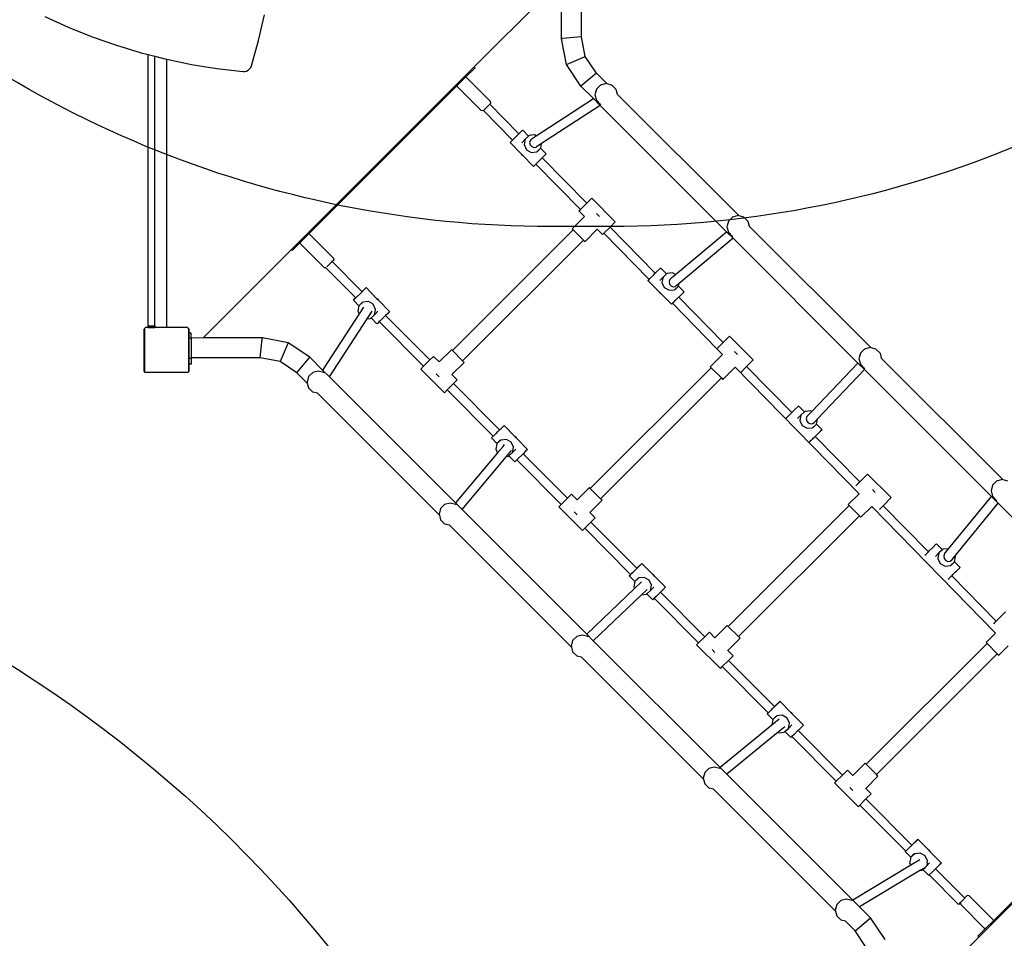
# Model space of a CAD drawing. Units: centimetres. Extents: x -1020 to 2140, y -4605 to -2375.
# Drawn here: x 153 to 330, y -3578 to -3413 of the extents above; entities that cross this region are included whole.
import ezdxf

# ---------------------------------------------------------------- set-up
doc = ezdxf.new("R2010")
doc.units = ezdxf.units.CM
doc.layers.add('VP-DIM', color=7, linetype='Continuous')
doc.layers.add('VP-HIC', color=6, linetype='Continuous')
doc.layers.add('VP-EQ', color=7, linetype='Continuous', true_color=0x8a3492)
doc.dimstyles.new('Strefa', dxfattribs={"dimtxt": 14, "dimasz": 20, "dimexe": 20, "dimexo": 50, "dimgap": 20, "dimtad": 0, "dimdec": 0, "dimzin": 0, "dimdsep": 46, "dimtxsty": 'Standard', "dimcen": 0.09, "dimadec": 0, "dimazin": 0, "dimtfac": 1, "dimtdec": 4, "dimtofl": 0, "dimtmove": 0, "dimatfit": 3, "dimfxl": 70, "dimfxlon": 1, "dimtolj": 1, "dimtzin": 0, "dimarcsym": 0})

# ---------------------------------------------------------------- blocks, each defined once
blk = doc.blocks.new('*D49')
at = {"layer": 'Defpoints', "color": 0}
for p in [(1548.88, -2425.02), (-284.74, -3759.7), (1548.88, -4098.34)]:
    blk.add_point(p, dxfattribs=at)
at = {"layer": 'VP-DIM', "color": 0, "lineweight": -2}
for p, q in [((-284.74, -2525.02), (-284.74, -2375.02)), ((1548.88, -2525.02), (1548.88, -2375.02)), ((-234.74, -2425.02), (567.44, -2425.02)), ((1498.88, -2425.02), (707.44, -2425.02))]:
    blk.add_line(p, q, dxfattribs=at)
at = {"layer": 'VP-DIM', "color": 0}
for points in [[(-234.74, -2416.69), (-234.74, -2433.35), (-284.74, -2425.02)], [(1498.88, -2433.35), (1498.88, -2416.69), (1548.88, -2425.02)]]:
    blk.add_solid(points, dxfattribs=at)
at = {"layer": 'VP-DIM', "color": 0, "insert": (637.44, -2425.02), "char_height": 30, "attachment_point": 5}
blk.add_mtext('\\A1;1834', dxfattribs=at)
blk = doc.blocks.new('*D50')
at = {"layer": 'Defpoints', "color": 0}
for p in [(1448.29, -2538.81), (-79.11, -3887.56), (1448.29, -4097.25)]:
    blk.add_point(p, dxfattribs=at)
at = {"layer": 'VP-DIM', "color": 0, "lineweight": -2}
for p, q in [((-79.11, -2638.81), (-79.11, -2488.81)), ((1448.29, -2638.81), (1448.29, -2488.81)), ((-29.11, -2538.81), (575.52, -2538.81)), ((1398.29, -2538.81), (710.52, -2538.81))]:
    blk.add_line(p, q, dxfattribs=at)
at = {"layer": 'VP-DIM', "color": 0}
for points in [[(-29.11, -2530.48), (-29.11, -2547.14), (-79.11, -2538.81)], [(1398.29, -2547.14), (1398.29, -2530.48), (1448.29, -2538.81)]]:
    blk.add_solid(points, dxfattribs=at)
at = {"layer": 'VP-DIM', "color": 0, "insert": (643.02, -2538.81), "char_height": 30, "attachment_point": 5}
blk.add_mtext('\\A1;1530', dxfattribs=at)
blk = doc.blocks.new('*D51')
at = {"layer": 'Defpoints', "color": 0}
for p in [(4.69, -2910.05), (673.71, -4425.4), (1892.59, -4425.4)]:
    blk.add_point(p, dxfattribs=at)
at = {"layer": 'VP-DIM', "color": 0, "lineweight": -2}
for p, q in [((1792.59, -2910.05), (1942.59, -2910.05)), ((1892.59, -2960.05), (1892.59, -3600.23)), ((1892.59, -4375.4), (1892.59, -3735.23)), ((1792.59, -4425.4), (1942.59, -4425.4))]:
    blk.add_line(p, q, dxfattribs=at)
at = {"layer": 'VP-DIM', "color": 0}
for points in [[(1900.92, -2960.05), (1884.25, -2960.05), (1892.59, -2910.05)], [(1884.25, -4375.4), (1900.92, -4375.4), (1892.59, -4425.4)]]:
    blk.add_solid(points, dxfattribs=at)
at = {"layer": 'VP-DIM', "color": 0, "insert": (1892.59, -3667.73), "char_height": 30, "attachment_point": 5, "rotation": 90}
blk.add_mtext('\\A1;1520', dxfattribs=at)
blk = doc.blocks.new('*D52')
at = {"layer": 'Defpoints', "color": 0}
for p in [(4.25, -2757.92), (746.88, -4595.68), (2089.56, -4595.68)]:
    blk.add_point(p, dxfattribs=at)
at = {"layer": 'VP-DIM', "color": 0, "lineweight": -2}
for p, q in [((1989.56, -2757.92), (2139.56, -2757.92)), ((2089.56, -2807.92), (2089.56, -3600.21)), ((2089.56, -4545.68), (2089.56, -3740.21)), ((1989.56, -4595.68), (2139.56, -4595.68))]:
    blk.add_line(p, q, dxfattribs=at)
at = {"layer": 'VP-DIM', "color": 0}
for points in [[(2097.9, -2807.92), (2081.23, -2807.92), (2089.56, -2757.92)], [(2081.23, -4545.68), (2097.9, -4545.68), (2089.56, -4595.68)]]:
    blk.add_solid(points, dxfattribs=at)
at = {"layer": 'VP-DIM', "color": 0, "insert": (2089.56, -3670.21), "char_height": 30, "attachment_point": 5, "rotation": 90}
blk.add_mtext('\\A1;1838', dxfattribs=at)
blk = doc.blocks.new('1745__')
at = {"layer": 'VP-EQ', "color": 7}
for p, q in [((-430.33, 250.5), (-430.28, 262.91)), ((-449.57, 245.09), (-433.87, 260.8)), ((-433.91, 250.12), (-433.87, 260.8)), ((-488.25, 249.84), (-487.19, 254.45)), ((-526.59, 254.14), (-522.39, 252.22)), ((-522.39, 252.22), (-518.11, 250.49)), ((-518.11, 250.49), (-513.75, 248.95)), ((-489.53, 245.27), (-488.25, 249.84)), ((-433.91, 250.12), (-433.85, 250.13)), ((-433.02, 245.53), (-433.91, 250.12)), ((-433.68, 250.15), (-433.85, 250.13)), ((-430.39, 250.49), (-433.68, 250.15)), ((-430.33, 250.5), (-430.39, 250.49)), ((-429.64, 246.94), (-430.33, 250.5)), ((-513.75, 248.95), (-509.32, 247.61)), ((-509.32, 247.61), (-508.04, 247.29)), ((-508.04, 247.29), (-506.84, 246.98)), ((-508.04, 198.62), (-508.04, 247.29)), ((-506.84, 246.98), (-504.83, 246.47)), ((-506.84, 198.62), (-506.84, 246.98)), ((-504.83, 246.47), (-504.74, 246.45)), ((-504.74, 198.46), (-504.74, 246.45)), ((-504.74, 246.45), (-500.29, 245.53)), ((-433.02, 245.53), (-429.64, 246.94)), ((-427.64, 243.93), (-429.64, 246.94)), ((-500.29, 245.53), (-495.72, 244.79)), ((-495.72, 244.79), (-491.09, 244.25)), ((-491.09, 244.25), (-490.76, 244.26)), ((-490.76, 244.26), (-490.43, 244.34)), ((-490.43, 244.34), (-490.12, 244.49)), ((-490.12, 244.49), (-489.86, 244.71)), ((-489.86, 244.71), (-489.66, 244.98)), ((-489.66, 244.98), (-489.53, 245.27)), ((-482.39, 212.26), (-449.57, 245.09)), ((-449.42, 244.94), (-451.15, 243.22)), ((-449.42, 244.94), (-449.57, 245.09)), ((-430.43, 241.64), (-433.02, 245.53)), ((-427.64, 243.93), (-430.43, 241.64)), ((-425.74, 242.04), (-427.64, 243.93)), ((-451.15, 243.22), (-452.64, 241.73)), ((-450.98, 243.19), (-451.15, 243.22)), ((-446.7, 238.91), (-450.98, 243.19)), ((-425.92, 242.09), (-426.92, 241.82)), ((-425.74, 242.04), (-425.92, 242.09)), ((-424.92, 241.82), (-425.74, 242.04)), ((-452.64, 241.73), (-479.29, 215.07)), ((-452.64, 241.73), (-452.61, 241.56)), ((-448.33, 237.28), (-452.61, 241.56)), ((-428.18, 239.38), (-430.43, 241.64)), ((-427.65, 241.09), (-427.92, 240.09)), ((-426.92, 241.82), (-427.65, 241.09)), ((-424.87, 241.79), (-424.92, 241.82)), ((-424.87, 241.79), (-424.13, 241.06)), ((-424.13, 241.06), (-423.91, 240.21)), ((-446.63, 238.54), (-447.96, 237.21)), ((-446.7, 238.91), (-446.63, 238.54)), ((-438.45, 232.69), (-428.18, 239.38)), ((-426.96, 238.17), (-428.18, 239.38)), ((-427.92, 240.09), (-427.65, 239.09)), ((-427.65, 239.09), (-426.92, 238.35)), ((-423.9, 240.2), (-423.91, 240.21)), ((-402.05, 218.35), (-423.9, 240.2)), ((-447.96, 237.21), (-448.33, 237.28)), ((-447.88, 237.24), (-446.76, 238.37)), ((-447.88, 237.24), (-442.7, 231.95)), ((-446.76, 238.37), (-441.57, 233.06)), ((-426.96, 238.17), (-437.48, 231.31)), ((-404.29, 215.49), (-426.96, 238.17)), ((-426.88, 238.33), (-426.92, 238.35)), ((-441.47, 233.16), (-440.97, 233.64)), ((-440.97, 233.64), (-440.87, 233.74)), ((-439.82, 232.67), (-440.87, 233.74)), ((-443.14, 231.51), (-442.81, 231.84)), ((-441.15, 229.48), (-443.14, 231.51)), ((-442.81, 231.84), (-442.7, 231.95)), ((-442.7, 231.95), (-442.17, 232.47)), ((-442.17, 232.47), (-441.57, 233.06)), ((-441.57, 233.06), (-441.47, 233.16)), ((-441.04, 231.48), (-440.44, 232.09)), ((-440.44, 232.09), (-440.63, 231.13)), ((-439.82, 232.67), (-440.44, 232.09)), ((-439.72, 232.75), (-439.82, 232.67)), ((-438.74, 232.86), (-439.72, 232.75)), ((-439.49, 231.95), (-439.62, 231.54)), ((-439.62, 231.54), (-439.54, 231.12)), ((-439.17, 232.22), (-439.49, 231.95)), ((-439.17, 232.22), (-438.45, 232.69)), ((-438.45, 232.69), (-438.74, 232.86)), ((-440.63, 231.13), (-440.21, 230.22)), ((-440.21, 230.22), (-439.34, 229.73)), ((-439.54, 231.12), (-439.25, 230.78)), ((-439.34, 229.73), (-438.36, 229.83)), ((-439.25, 230.78), (-438.85, 230.62)), ((-438.85, 230.62), (-438.43, 230.69)), ((-437.48, 231.31), (-438.43, 230.69)), ((-438.36, 229.83), (-437.66, 230.47)), ((-438.23, 229.87), (-437.66, 230.47)), ((-437.66, 230.47), (-437.64, 230.49)), ((-436.66, 229.46), (-437.66, 230.47)), ((-437.64, 230.49), (-437.48, 231.31)), ((-441.15, 229.48), (-441.08, 229.33)), ((-441.04, 229.37), (-441.15, 229.48)), ((-441.08, 229.33), (-440.89, 229.22)), ((-440.89, 229.22), (-441.04, 229.37)), ((-438.93, 227.23), (-440.89, 229.22)), ((-438.6, 227.56), (-437.96, 228.19)), ((-437.96, 228.19), (-437.26, 228.88)), ((-436.99, 229.13), (-437.36, 228.76)), ((-437.36, 228.77), (-437.36, 228.76)), ((-437.36, 228.76), (-429.38, 220.62)), ((-437.26, 228.88), (-436.76, 229.37)), ((-436.66, 229.46), (-436.99, 229.13)), ((-436.76, 229.37), (-436.66, 229.46)), ((-438.93, 227.23), (-438.6, 227.56)), ((-438.83, 227.32), (-438.93, 227.23)), ((-438.49, 227.65), (-438.83, 227.32)), ((-438.49, 227.66), (-438.49, 227.65)), ((-438.49, 227.65), (-430.5, 219.5)), ((-429.38, 220.62), (-428.49, 221.51)), ((-424.25, 217.27), (-428.49, 221.51)), ((-430.78, 219.22), (-430.5, 219.5)), ((-429.78, 218.22), (-430.78, 219.22)), ((-430.5, 219.5), (-429.38, 220.62)), ((-431.98, 216.02), (-429.78, 218.22)), ((-427.64, 218.76), (-427.1, 218.22)), ((-403.96, 217.4), (-404.23, 216.4)), ((-403.23, 218.13), (-403.96, 217.4)), ((-402.23, 218.4), (-403.23, 218.13)), ((-402.05, 218.35), (-402.23, 218.4)), ((-401.23, 218.13), (-402.05, 218.35)), ((-401.18, 218.1), (-401.23, 218.13)), ((-401.18, 218.1), (-400.45, 217.37)), ((-400.45, 217.37), (-400.22, 216.52)), ((-453.49, 194.16), (-431.81, 215.85)), ((-431.98, 216.02), (-431.81, 215.85)), ((-429.97, 214.01), (-431.81, 215.85)), ((-429.69, 213.73), (-427.49, 215.94)), ((-427.49, 215.94), (-427.51, 215.96)), ((-426.53, 214.98), (-427.49, 215.94)), ((-426.3, 215.21), (-425.18, 216.33)), ((-425.18, 216.33), (-424.25, 217.27)), ((-425.18, 216.33), (-417.08, 208.06)), ((-404.23, 216.4), (-403.96, 215.4)), ((-400.22, 216.51), (-400.22, 216.52)), ((-378.37, 194.66), (-400.22, 216.51)), ((-479.29, 215.07), (-480.81, 213.56)), ((-479.12, 215.05), (-479.29, 215.07)), ((-474.84, 210.76), (-479.12, 215.05)), ((-451.65, 192.32), (-429.97, 214.01)), ((-429.97, 214.01), (-429.69, 213.73)), ((-426.3, 215.21), (-426.53, 214.98)), ((-426.3, 215.21), (-418.2, 206.95)), ((-413.46, 207.8), (-404.29, 215.49)), ((-403.12, 214.33), (-412.8, 206.21)), ((-403.12, 214.33), (-404.29, 215.49)), ((-403.96, 215.4), (-403.23, 214.67)), ((-403.19, 214.65), (-403.23, 214.67)), ((-380.73, 191.93), (-403.12, 214.33)), ((-498.21, 196.43), (-482.39, 212.26)), ((-482.25, 212.12), (-482.39, 212.26)), ((-480.81, 213.56), (-482.25, 212.12)), ((-480.78, 213.39), (-480.81, 213.56)), ((-476.5, 209.1), (-480.78, 213.39)), ((-474.78, 210.4), (-475.05, 210.13)), ((-474.84, 210.76), (-474.78, 210.4)), ((-476.5, 209.1), (-476.22, 209.06)), ((-476.22, 209.06), (-470.83, 203.63)), ((-476.22, 209.06), (-476.21, 209.06)), ((-475.05, 210.13), (-475.99, 209.18)), ((-475.05, 210.13), (-469.7, 204.75)), ((-416.72, 208.41), (-416.22, 208.9)), ((-416.22, 208.9), (-416.12, 208.99)), ((-415.07, 207.92), (-416.12, 208.99)), ((-418.39, 206.76), (-418.2, 206.95)), ((-416.4, 204.74), (-418.39, 206.76)), ((-418.2, 206.95), (-418.06, 207.09)), ((-418.06, 207.09), (-417.42, 207.72)), ((-417.42, 207.72), (-417.08, 208.06)), ((-417.08, 208.06), (-416.72, 208.41)), ((-416.29, 206.73), (-415.69, 207.35)), ((-415.69, 207.35), (-415.88, 206.38)), ((-415.07, 207.92), (-415.69, 207.35)), ((-414.97, 208.01), (-415.07, 207.92)), ((-413.99, 208.11), (-414.97, 208.01)), ((-414.48, 206.94), (-414.62, 206.54)), ((-414.16, 207.21), (-414.48, 206.94)), ((-414.16, 207.21), (-413.46, 207.8)), ((-414.16, 207.21), (-414.16, 207.21)), ((-413.46, 207.8), (-413.99, 208.11)), ((-469.3, 205.13), (-469.93, 204.5)), ((-469.56, 204.89), (-469.07, 205.37)), ((-468.96, 205.46), (-469.3, 205.13)), ((-469.07, 205.37), (-468.96, 205.46)), ((-468.96, 205.46), (-467.01, 203.47)), ((-415.88, 206.38), (-415.46, 205.48)), ((-415.46, 205.48), (-414.59, 204.98)), ((-414.62, 206.54), (-414.53, 206.11)), ((-414.59, 204.98), (-413.61, 205.08)), ((-414.53, 206.11), (-414.25, 205.78)), ((-414.25, 205.78), (-413.85, 205.62)), ((-413.85, 205.62), (-413.43, 205.69)), ((-413.61, 205.08), (-412.91, 205.72)), ((-413.49, 205.13), (-412.91, 205.72)), ((-412.8, 206.21), (-413.43, 205.69)), ((-412.91, 205.72), (-412.89, 205.74)), ((-411.91, 204.71), (-412.91, 205.72)), ((-412.89, 205.74), (-412.8, 206.21)), ((-471.24, 203.23), (-470.91, 203.57)), ((-471.13, 203.33), (-471.24, 203.23)), ((-471.24, 203.23), (-470.24, 202.22)), ((-470.64, 203.81), (-471.13, 203.33)), ((-470.91, 203.57), (-470.83, 203.63)), ((-470.83, 203.63), (-470.83, 203.63)), ((-469.93, 204.5), (-470.64, 203.81)), ((-469.7, 204.75), (-469.56, 204.89)), ((-469.7, 204.75), (-469.7, 204.74)), ((-466.82, 203.37), (-467.01, 203.47)), ((-467.01, 203.47), (-466.86, 203.32)), ((-466.86, 203.32), (-466.75, 203.21)), ((-466.75, 203.21), (-466.82, 203.37)), ((-466.75, 203.21), (-464.76, 201.19)), ((-416.4, 204.74), (-416.33, 204.58)), ((-416.29, 204.62), (-416.4, 204.74)), ((-416.33, 204.58), (-416.14, 204.47)), ((-416.14, 204.47), (-416.29, 204.62)), ((-414.18, 202.48), (-416.14, 204.47)), ((-413.52, 203.14), (-413.37, 203.29)), ((-413.37, 203.29), (-413.21, 203.44)), ((-413.21, 203.44), (-412.51, 204.13)), ((-412.24, 204.38), (-412.87, 203.76)), ((-412.87, 203.77), (-412.87, 203.76)), ((-412.87, 203.76), (-404.89, 195.62)), ((-412.51, 204.13), (-412.01, 204.62)), ((-411.91, 204.71), (-412.24, 204.38)), ((-412.01, 204.62), (-411.91, 204.71)), ((-470.26, 202.2), (-470.44, 201.24)), ((-470.24, 202.22), (-470.26, 202.2)), ((-469.53, 202.86), (-470.24, 202.22)), ((-469.66, 202.82), (-470.24, 202.22)), ((-469.41, 201.98), (-470.21, 200.74)), ((-468.55, 202.96), (-469.53, 202.86)), ((-467.69, 202.47), (-468.55, 202.96)), ((-467.27, 201.56), (-467.69, 202.47)), ((-467.45, 200.6), (-467.27, 201.56)), ((-414.18, 202.48), (-414, 202.66)), ((-414.08, 202.57), (-414.18, 202.48)), ((-414, 202.65), (-414.08, 202.57)), ((-414, 202.66), (-413.97, 202.69)), ((-414, 202.66), (-414, 202.65)), ((-414, 202.65), (-406.01, 194.49)), ((-413.97, 202.69), (-413.89, 202.77)), ((-413.89, 202.77), (-413.85, 202.81)), ((-413.85, 202.81), (-413.79, 202.87)), ((-413.79, 202.87), (-413.66, 203)), ((-413.66, 203), (-413.52, 203.14)), ((-470.21, 200.74), (-476.77, 190.67)), ((-475.56, 189.46), (-468.77, 199.88)), ((-470.44, 201.24), (-470.21, 200.74)), ((-468.77, 199.88), (-467.89, 201.23)), ((-468.77, 199.88), (-468.17, 199.94)), ((-468.17, 199.94), (-468.08, 200.02)), ((-468.08, 200.02), (-467.45, 200.6)), ((-468.08, 200.02), (-467.03, 198.95)), ((-466.85, 201.22), (-467.45, 200.6)), ((-465.73, 200.22), (-466.43, 199.53)), ((-465.46, 200.48), (-465.73, 200.22)), ((-465.09, 200.85), (-465.46, 200.48)), ((-465.46, 200.48), (-457.52, 192.48)), ((-464.76, 201.19), (-465.09, 200.85)), ((-508.79, 198), (-508.75, 198.05)), ((-508.79, 190.47), (-508.79, 198)), ((-508.75, 198.13), (-508.54, 198.29)), ((-508.75, 198.13), (-508.75, 198.05)), ((-508.75, 198.05), (-508.75, 190.42)), ((-504.65, 198.29), (-508.54, 198.29)), ((-508.04, 198.62), (-506.84, 198.62)), ((-508.04, 198.3), (-508.04, 198.62)), ((-508.04, 198.3), (-506.84, 198.3)), ((-506.84, 198.62), (-506.84, 198.3)), ((-504.74, 198.4), (-504.74, 198.46)), ((-504.72, 198.36), (-504.74, 198.4)), ((-504.68, 198.31), (-504.72, 198.36)), ((-504.65, 198.29), (-504.68, 198.31)), ((-501, 198.29), (-504.65, 198.29)), ((-501, 198.29), (-500.81, 198.14)), ((-500.75, 198.06), (-500.81, 198.14)), ((-500.81, 198.08), (-500.81, 198.14)), ((-500.81, 198.14), (-500.81, 198.14)), ((-500.81, 198.08), (-500.79, 198.05)), ((-500.81, 198.08), (-500.81, 190.39)), ((-500.79, 198.05), (-500.79, 196.42)), ((-500.71, 197.96), (-500.75, 198.06)), ((-500.69, 197.86), (-500.71, 197.96)), ((-500.69, 197.27), (-500.69, 197.86)), ((-466.93, 199.05), (-467.03, 198.95)), ((-466.6, 199.37), (-466.93, 199.05)), ((-466.43, 199.53), (-466.6, 199.37)), ((-466.6, 199.37), (-458.64, 191.36)), ((-500.75, 196.42), (-500.79, 196.42)), ((-500.79, 196.42), (-500.79, 192.83)), ((-500.69, 197.27), (-500.75, 197.27)), ((-500.75, 197.27), (-500.75, 196.42)), ((-500.75, 196.42), (-500.75, 196.32)), ((-500.35, 196.32), (-500.75, 196.32)), ((-500.75, 196.32), (-500.75, 192.83)), ((-500.35, 197.27), (-500.69, 197.27)), ((-500.35, 196.42), (-500.35, 197.27)), ((-498.21, 196.43), (-500.35, 196.42)), ((-500.35, 196.32), (-500.35, 196.42)), ((-500.35, 196.32), (-500.35, 192.84)), ((-498.27, 196.37), (-498.21, 196.43)), ((-487.57, 196.46), (-498.21, 196.43)), ((-487.94, 192.95), (-487.59, 196.23)), ((-487.59, 196.23), (-487.58, 196.41)), ((-487.57, 196.46), (-487.58, 196.41)), ((-482.97, 195.57), (-487.57, 196.46)), ((-404.89, 195.62), (-403.74, 196.76)), ((-399.5, 192.52), (-403.74, 196.76)), ((-482.97, 195.57), (-484.39, 192.19)), ((-479.08, 192.98), (-482.97, 195.57)), ((-453.66, 194.33), (-455.87, 192.13)), ((-453.49, 194.16), (-453.66, 194.33)), ((-406.01, 194.49), (-406.03, 194.47)), ((-405.03, 193.47), (-406.03, 194.47)), ((-406.01, 194.49), (-404.89, 195.62)), ((-379.54, 194.44), (-380.27, 193.71)), ((-378.54, 194.71), (-379.54, 194.44)), ((-378.37, 194.66), (-378.54, 194.71)), ((-377.54, 194.44), (-378.37, 194.66)), ((-377.49, 194.41), (-377.54, 194.44)), ((-377.49, 194.41), (-376.76, 193.68)), ((-500.75, 192.83), (-500.79, 192.83)), ((-500.79, 192.83), (-500.79, 190.42)), ((-500.75, 192.76), (-500.75, 192.83)), ((-500.35, 192.76), (-500.75, 192.76)), ((-500.75, 191.74), (-500.75, 192.76)), ((-487.94, 192.88), (-500.35, 192.84)), ((-500.35, 192.84), (-500.35, 192.76)), ((-500.35, 192.76), (-500.35, 191.74)), ((-487.94, 192.88), (-487.94, 192.95)), ((-484.39, 192.19), (-487.94, 192.88)), ((-481.38, 190.19), (-479.08, 192.98)), ((-476.77, 190.67), (-479.08, 192.98)), ((-456.87, 193.13), (-457.52, 192.48)), ((-455.87, 192.13), (-456.87, 193.13)), ((-451.65, 192.32), (-453.49, 194.16)), ((-407.23, 191.27), (-405.03, 193.47)), ((-402.89, 194.01), (-402.36, 193.47)), ((-380.27, 193.71), (-380.54, 192.71)), ((-380.54, 192.71), (-380.27, 191.71)), ((-376.76, 193.68), (-376.53, 192.83)), ((-376.53, 192.83), (-376.53, 192.83)), ((-354.68, 170.97), (-376.53, 192.83)), ((-500.35, 191.74), (-500.75, 191.74)), ((-481.38, 190.19), (-484.39, 192.19)), ((-458.64, 191.36), (-459.15, 190.85)), ((-454.91, 186.6), (-459.15, 190.85)), ((-457.52, 192.48), (-458.64, 191.36)), ((-451.38, 192.05), (-453.58, 189.85)), ((-451.38, 192.05), (-451.65, 192.32)), ((-428.74, 169.41), (-407.06, 191.1)), ((-407.23, 191.27), (-407.06, 191.1)), ((-405.22, 189.26), (-407.06, 191.1)), ((-404.94, 188.98), (-402.75, 191.17)), ((-402.77, 191.19), (-402.75, 191.17)), ((-402.75, 191.17), (-380.52, 168.48)), ((-401.7, 190.32), (-400.69, 191.33)), ((-400.69, 191.33), (-399.5, 192.52)), ((-400.69, 191.33), (-392.58, 183.06)), ((-389.01, 183.23), (-380.73, 191.93)), ((-379.54, 190.75), (-380.73, 191.93)), ((-380.27, 191.71), (-379.54, 190.98)), ((-379.5, 190.96), (-379.54, 190.98)), ((-508.75, 190.42), (-508.79, 190.47)), ((-508.75, 190.42), (-508.75, 190.41)), ((-508.74, 190.4), (-508.75, 190.41)), ((-508.63, 190.25), (-508.74, 190.4)), ((-508.58, 190.29), (-508.74, 190.4)), ((-500.91, 190.25), (-508.63, 190.25)), ((-508.58, 190.29), (-500.96, 190.29)), ((-500.81, 190.39), (-500.96, 190.29)), ((-500.81, 190.39), (-500.91, 190.25)), ((-500.79, 190.42), (-500.81, 190.39)), ((-479.51, 188.32), (-481.38, 190.19)), ((-479.29, 189.49), (-479.55, 188.49)), ((-478.55, 190.22), (-479.29, 189.49)), ((-477.55, 190.49), (-478.55, 190.22)), ((-476.56, 190.22), (-477.55, 190.49)), ((-475.56, 189.46), (-476.77, 190.67)), ((-476.52, 190.2), (-476.56, 190.22)), ((-452.92, 166.82), (-475.56, 189.46)), ((-456.4, 189.99), (-455.87, 189.46)), ((-453.58, 189.85), (-453.6, 189.87)), ((-452.63, 188.89), (-453.58, 189.85)), ((-426.9, 167.58), (-405.22, 189.26)), ((-405.22, 189.26), (-404.94, 188.98)), ((-387.97, 181.9), (-379.54, 190.75)), ((-356.77, 167.98), (-379.54, 190.75)), ((-479.55, 188.49), (-479.51, 188.32)), ((-479.51, 188.32), (-479.29, 187.49)), ((-479.29, 187.49), (-478.56, 186.76)), ((-454.41, 187.1), (-453.29, 188.23)), ((-452.63, 188.89), (-453.29, 188.23)), ((-453.29, 188.23), (-445.04, 179.92)), ((-478.51, 186.73), (-478.56, 186.76)), ((-477.71, 186.51), (-478.51, 186.73)), ((-477.71, 186.51), (-477.7, 186.51)), ((-455.82, 164.63), (-477.7, 186.51)), ((-454.91, 186.6), (-454.41, 187.1)), ((-454.41, 187.1), (-446.17, 178.81)), ((-391.97, 183.66), (-391.47, 184.15)), ((-391.47, 184.15), (-391.37, 184.24)), ((-390.32, 183.17), (-391.37, 184.24)), ((-393.59, 182.06), (-393.31, 182.34)), ((-393.31, 182.34), (-392.67, 182.97)), ((-392.67, 182.97), (-392.58, 183.06)), ((-392.58, 183.06), (-391.97, 183.66)), ((-391.54, 181.98), (-390.95, 182.6)), ((-390.95, 182.6), (-391.13, 181.63)), ((-390.32, 183.17), (-390.95, 182.6)), ((-390.22, 183.26), (-390.32, 183.17)), ((-389.24, 183.36), (-390.22, 183.26)), ((-389.87, 182.33), (-390.01, 181.93)), ((-389.87, 182.33), (-389.01, 183.23)), ((-389.01, 183.23), (-389.24, 183.36)), ((-444.55, 180.38), (-445.19, 179.75)), ((-444.82, 180.14), (-444.32, 180.62)), ((-444.21, 180.71), (-444.55, 180.38)), ((-444.32, 180.62), (-444.21, 180.71)), ((-444.21, 180.71), (-442.26, 178.72)), ((-391.13, 181.63), (-390.71, 180.73)), ((-390.71, 180.73), (-389.85, 180.23)), ((-390.01, 181.93), (-389.92, 181.5)), ((-389.92, 181.5), (-389.64, 181.17)), ((-389.85, 180.23), (-388.86, 180.33)), ((-389.64, 181.17), (-389.24, 181.01)), ((-389.24, 181.01), (-388.82, 181.07)), ((-388.86, 180.33), (-388.16, 180.98)), ((-388.82, 181.07), (-388.5, 181.34)), ((-388.74, 180.38), (-388.16, 180.98)), ((-388.5, 181.34), (-387.97, 181.9)), ((-388.16, 180.98), (-388.14, 180.99)), ((-387.16, 179.96), (-388.16, 180.98)), ((-388.14, 180.99), (-387.97, 181.9)), ((-446.49, 178.48), (-446.17, 178.81)), ((-446.39, 178.58), (-446.49, 178.48)), ((-446.49, 178.48), (-445.49, 177.47)), ((-445.89, 179.06), (-446.39, 178.58)), ((-446.17, 178.81), (-446.16, 178.8)), ((-445.81, 179.14), (-445.89, 179.06)), ((-445.81, 179.14), (-445.67, 179.28)), ((-445.67, 179.28), (-445.52, 179.43)), ((-445.52, 179.43), (-445.38, 179.57)), ((-445.38, 179.57), (-445.25, 179.7)), ((-445.19, 179.75), (-445.25, 179.7)), ((-445.04, 179.92), (-444.82, 180.14)), ((-445.04, 179.92), (-445.03, 179.91)), ((-442.07, 178.62), (-442.26, 178.72)), ((-442.26, 178.72), (-442.11, 178.58)), ((-442.11, 178.58), (-442, 178.46)), ((-442, 178.46), (-442.07, 178.62)), ((-442, 178.46), (-440.01, 176.44)), ((-388.88, 178.29), (-388.73, 178.43)), ((-388.73, 178.43), (-388.6, 178.55)), ((-388.6, 178.55), (-388.46, 178.7)), ((-388.46, 178.7), (-387.76, 179.39)), ((-388.38, 178.77), (-388.37, 178.76)), ((-388.13, 179), (-388.37, 178.76)), ((-388.37, 178.76), (-380.39, 170.61)), ((-387.49, 179.63), (-388.13, 179)), ((-387.76, 179.39), (-387.26, 179.87)), ((-387.16, 179.96), (-387.49, 179.63)), ((-387.26, 179.87), (-387.16, 179.96)), ((-445.51, 177.45), (-445.69, 176.49)), ((-445.49, 177.47), (-445.51, 177.45)), ((-444.79, 178.11), (-445.49, 177.47)), ((-444.91, 178.07), (-445.49, 177.47)), ((-444.4, 176.97), (-445.38, 175.81)), ((-443.8, 178.22), (-444.79, 178.11)), ((-444.4, 176.97), (-444.13, 177.29)), ((-442.94, 177.72), (-443.8, 178.22)), ((-442.52, 176.82), (-442.94, 177.72)), ((-442.7, 175.85), (-442.52, 176.82)), ((-389.4, 177.77), (-389.43, 177.73)), ((-389.4, 177.77), (-389.3, 177.87)), ((-389.3, 177.87), (-389.17, 178)), ((-389.17, 178), (-389.1, 178.06)), ((-389.1, 178.06), (-389.02, 178.14)), ((-389.02, 178.14), (-388.88, 178.29)), ((-445.38, 175.81), (-452.92, 166.82)), ((-451.75, 165.65), (-443.79, 175.15)), ((-445.69, 176.49), (-445.38, 175.81)), ((-443.79, 175.15), (-442.88, 176.23)), ((-443.79, 175.15), (-443.43, 175.19)), ((-443.43, 175.19), (-443.33, 175.27)), ((-443.33, 175.27), (-442.7, 175.85)), ((-443.33, 175.27), (-442.28, 174.21)), ((-442.11, 176.47), (-442.7, 175.85)), ((-440.98, 175.47), (-441.68, 174.78)), ((-440.8, 175.65), (-440.98, 175.47)), ((-440.34, 176.1), (-440.8, 175.65)), ((-440.8, 175.65), (-432.85, 167.65)), ((-440.01, 176.44), (-440.34, 176.1)), ((-442.18, 174.3), (-442.28, 174.21)), ((-441.93, 174.54), (-442.18, 174.3)), ((-441.68, 174.78), (-441.93, 174.54)), ((-441.93, 174.54), (-433.97, 166.53)), ((-380.39, 170.61), (-378.99, 172.01)), ((-374.75, 167.77), (-378.99, 172.01)), ((-428.91, 169.59), (-431.12, 167.38)), ((-428.74, 169.41), (-428.91, 169.59)), ((-381.12, 169.89), (-380.39, 170.61)), ((-356.58, 170.02), (-356.85, 169.02)), ((-355.85, 170.75), (-356.58, 170.02)), ((-354.85, 171.02), (-355.85, 170.75)), ((-354.68, 170.97), (-354.85, 171.02)), ((-353.85, 170.75), (-354.68, 170.97)), ((-432.12, 168.38), (-432.85, 167.65)), ((-431.12, 167.38), (-432.12, 168.38)), ((-426.9, 167.58), (-428.74, 169.41)), ((-382.48, 166.52), (-380.52, 168.48)), ((-380.52, 168.48), (-380.52, 168.49)), ((-378.14, 169.26), (-377.61, 168.72)), ((-364.45, 158.58), (-356.77, 167.98)), ((-356.85, 169.02), (-356.58, 168.02)), ((-355.57, 166.78), (-356.77, 167.98)), ((-356.58, 168.02), (-355.85, 167.29)), ((-454.87, 166.53), (-455.6, 165.8)), ((-453.87, 166.8), (-454.87, 166.53)), ((-452.87, 166.53), (-453.87, 166.8)), ((-451.75, 165.65), (-452.92, 166.82)), ((-452.83, 166.51), (-452.87, 166.53)), ((-433.97, 166.53), (-434.41, 166.1)), ((-430.16, 161.86), (-434.41, 166.1)), ((-432.85, 167.65), (-433.97, 166.53)), ((-426.63, 167.3), (-428.83, 165.1)), ((-426.63, 167.3), (-426.9, 167.58)), ((-403.99, 144.66), (-382.31, 166.35)), ((-382.48, 166.52), (-382.31, 166.35)), ((-380.47, 164.51), (-382.31, 166.35)), ((-380.2, 164.24), (-378.26, 166.17)), ((-378.28, 166.19), (-378.26, 166.17)), ((-378.26, 166.17), (-356.03, 143.48)), ((-376.87, 165.65), (-376.19, 166.33)), ((-376.19, 166.33), (-374.75, 167.77)), ((-376.19, 166.33), (-368.09, 158.06)), ((-363.27, 157.35), (-355.57, 166.78)), ((-355.82, 167.27), (-355.85, 167.29)), ((-332.94, 144.15), (-355.57, 166.78)), ((-455.6, 165.8), (-455.87, 164.8)), ((-455.87, 164.8), (-455.82, 164.63)), ((-455.82, 164.63), (-455.6, 163.8)), ((-429.39, 143.29), (-451.75, 165.65)), ((-431.65, 165.25), (-431.12, 164.71)), ((-428.83, 165.1), (-428.85, 165.12)), ((-427.88, 164.14), (-428.83, 165.1)), ((-402.16, 142.83), (-380.47, 164.51)), ((-380.47, 164.51), (-380.2, 164.24)), ((-455.6, 163.8), (-454.87, 163.07)), ((-454.82, 163.04), (-454.87, 163.07)), ((-454.02, 162.83), (-454.82, 163.04)), ((-454.02, 162.83), (-454.02, 162.82)), ((-432.13, 140.94), (-454.02, 162.82)), ((-429.74, 162.27), (-428.62, 163.4)), ((-427.88, 164.14), (-428.62, 163.4)), ((-428.62, 163.4), (-420.37, 155.09)), ((-430.16, 161.86), (-429.74, 162.27)), ((-429.74, 162.27), (-421.5, 153.98)), ((-367.22, 158.91), (-366.72, 159.4)), ((-366.72, 159.4), (-366.62, 159.49)), ((-365.57, 158.42), (-366.62, 159.49)), ((-368.73, 157.42), (-368.56, 157.59)), ((-368.56, 157.59), (-368.09, 158.06)), ((-368.09, 158.06), (-367.92, 158.23)), ((-367.92, 158.23), (-367.22, 158.91)), ((-366.8, 157.23), (-366.2, 157.85)), ((-366.2, 157.85), (-366.38, 156.88)), ((-365.57, 158.42), (-366.2, 157.85)), ((-365.48, 158.51), (-365.57, 158.42)), ((-364.49, 158.61), (-365.48, 158.51)), ((-365.2, 157.66), (-365.34, 157.26)), ((-365.34, 157.26), (-365.25, 156.83)), ((-365.2, 157.66), (-364.45, 158.58)), ((-364.45, 158.58), (-364.49, 158.61)), ((-363.83, 156.67), (-363.27, 157.35)), ((-363.21, 157.21), (-363.27, 157.35)), ((-419.8, 155.63), (-420.44, 155)), ((-420.07, 155.39), (-419.57, 155.87)), ((-419.47, 155.97), (-419.8, 155.63)), ((-419.57, 155.87), (-419.47, 155.97)), ((-419.47, 155.97), (-417.51, 153.98)), ((-366.38, 156.88), (-365.96, 155.98)), ((-365.96, 155.98), (-365.1, 155.48)), ((-365.25, 156.83), (-364.97, 156.5)), ((-365.1, 155.48), (-364.12, 155.58)), ((-364.97, 156.5), (-364.57, 156.34)), ((-364.57, 156.34), (-364.15, 156.4)), ((-364.15, 156.4), (-363.83, 156.67)), ((-364.12, 155.58), (-363.41, 156.23)), ((-363.99, 155.63), (-363.41, 156.23)), ((-363.41, 156.23), (-363.39, 156.24)), ((-362.41, 155.21), (-363.41, 156.23)), ((-363.39, 156.24), (-363.21, 157.21)), ((-421.74, 153.73), (-421.5, 153.98)), ((-421.64, 153.83), (-421.74, 153.73)), ((-421.74, 153.73), (-420.74, 152.72)), ((-421.5, 153.97), (-421.64, 153.83)), ((-421.5, 153.97), (-421.46, 154.01)), ((-421.5, 153.98), (-421.5, 153.97)), ((-421.46, 154.01), (-421.38, 154.08)), ((-421.38, 154.08), (-421.28, 154.18)), ((-421.28, 154.18), (-421.15, 154.31)), ((-421.15, 154.31), (-421.14, 154.31)), ((-421.14, 154.31), (-421, 154.45)), ((-421, 154.45), (-420.85, 154.6)), ((-420.85, 154.6), (-420.71, 154.74)), ((-420.71, 154.74), (-420.58, 154.87)), ((-420.44, 155), (-420.58, 154.87)), ((-420.37, 155.09), (-420.07, 155.39)), ((-420.37, 155.09), (-420.37, 155.08)), ((-417.32, 153.87), (-417.51, 153.98)), ((-417.51, 153.98), (-417.36, 153.83)), ((-417.36, 153.83), (-417.25, 153.71)), ((-417.25, 153.71), (-417.32, 153.87)), ((-417.25, 153.71), (-415.26, 151.69)), ((-364, 153.65), (-363.93, 153.73)), ((-363.93, 153.73), (-363.89, 153.76)), ((-363.89, 153.76), (-363.72, 153.95)), ((-363.89, 153.76), (-363.88, 153.76)), ((-363.38, 154.25), (-363.88, 153.76)), ((-363.88, 153.76), (-355.9, 145.61)), ((-363.72, 153.95), (-363.01, 154.64)), ((-362.74, 154.88), (-363.38, 154.25)), ((-363.01, 154.64), (-362.52, 155.12)), ((-362.41, 155.21), (-362.74, 154.88)), ((-362.52, 155.12), (-362.41, 155.21)), ((-420.76, 152.71), (-420.94, 151.74)), ((-419.53, 152.67), (-420.81, 151.45)), ((-420.74, 152.72), (-420.76, 152.71)), ((-420.04, 153.37), (-420.74, 152.72)), ((-420.16, 153.32), (-420.74, 152.72)), ((-419.06, 153.47), (-420.04, 153.37)), ((-418.19, 152.97), (-419.06, 153.47)), ((-417.77, 152.07), (-418.19, 152.97)), ((-417.95, 151.1), (-417.77, 152.07)), ((-364.54, 153.13), (-364.53, 153.14)), ((-364.53, 153.14), (-364.38, 153.28)), ((-364.38, 153.28), (-364.35, 153.32)), ((-364.35, 153.32), (-364.24, 153.42)), ((-364.24, 153.42), (-364.11, 153.55)), ((-364.11, 153.55), (-364, 153.65)), ((-420.81, 151.45), (-429.39, 143.29)), ((-419.54, 150.35), (-428.2, 142.1)), ((-420.94, 151.74), (-420.81, 151.45)), ((-418.54, 151.3), (-419.54, 150.35)), ((-419.54, 150.35), (-418.68, 150.44)), ((-418.68, 150.44), (-418.58, 150.53)), ((-418.58, 150.53), (-417.95, 151.1)), ((-418.58, 150.53), (-417.53, 149.46)), ((-417.36, 151.72), (-417.95, 151.1)), ((-416.23, 150.72), (-416.93, 150.03)), ((-416.13, 150.82), (-416.23, 150.72)), ((-415.59, 151.36), (-416.13, 150.82)), ((-416.13, 150.82), (-408.18, 142.82)), ((-415.26, 151.69), (-415.59, 151.36)), ((-417.43, 149.55), (-417.53, 149.46)), ((-417.26, 149.71), (-417.43, 149.55)), ((-416.93, 150.03), (-417.26, 149.71)), ((-417.26, 149.71), (-409.3, 141.7)), ((-355.9, 145.61), (-354.25, 147.26)), ((-356.36, 145.14), (-355.9, 145.61)), ((-430.18, 143.11), (-431.18, 142.84)), ((-429.18, 142.84), (-430.18, 143.11)), ((-428.2, 142.1), (-429.39, 143.29)), ((-407.37, 143.64), (-408.18, 142.82)), ((-406.37, 142.63), (-407.37, 143.64)), ((-404.17, 144.84), (-406.37, 142.63)), ((-403.99, 144.66), (-404.17, 144.84)), ((-402.16, 142.83), (-403.99, 144.66)), ((-357.73, 141.77), (-356.03, 143.48)), ((-356.03, 143.48), (-356.02, 143.48)), ((-431.91, 142.11), (-432.18, 141.11)), ((-431.18, 142.84), (-431.91, 142.11)), ((-429.14, 142.82), (-429.18, 142.84)), ((-405.45, 119.35), (-428.2, 142.1)), ((-409.3, 141.7), (-409.66, 141.35)), ((-405.41, 137.11), (-409.66, 141.35)), ((-408.18, 142.82), (-409.3, 141.7)), ((-401.88, 142.55), (-404.08, 140.35)), ((-401.88, 142.55), (-402.16, 142.83)), ((-379.24, 119.92), (-357.56, 141.6)), ((-357.73, 141.77), (-357.56, 141.6)), ((-355.72, 139.76), (-357.56, 141.6)), ((-432.18, 141.11), (-432.13, 140.94)), ((-432.13, 140.94), (-431.91, 140.11)), ((-431.91, 140.11), (-431.18, 139.38)), ((-406.9, 140.5), (-406.37, 139.96)), ((-404.08, 140.35), (-404.11, 140.37)), ((-403.13, 139.39), (-404.08, 140.35)), ((-377.41, 118.08), (-355.72, 139.76)), ((-355.72, 139.76), (-355.45, 139.49)), ((-355.45, 139.49), (-353.77, 141.17)), ((-431.13, 139.35), (-431.18, 139.38)), ((-430.33, 139.14), (-431.13, 139.35)), ((-430.33, 139.14), (-430.33, 139.14)), ((-408.44, 117.25), (-430.33, 139.14)), ((-403.95, 138.57), (-405.08, 137.44)), ((-403.95, 138.57), (-403.13, 139.39)), ((-403.95, 138.57), (-395.7, 130.26)), ((-405.41, 137.11), (-405.08, 137.44)), ((-405.08, 137.44), (-396.83, 129.15)), ((-395.05, 130.88), (-395.69, 130.25)), ((-395.32, 130.64), (-394.82, 131.12)), ((-394.72, 131.22), (-395.05, 130.88)), ((-394.82, 131.12), (-394.72, 131.22)), ((-394.72, 131.22), (-392.76, 129.23)), ((-396.99, 128.99), (-396.83, 129.15)), ((-396.89, 129.08), (-396.99, 128.99)), ((-396.99, 128.99), (-395.99, 127.97)), ((-396.83, 129.14), (-396.89, 129.08)), ((-396.83, 129.14), (-396.79, 129.18)), ((-396.83, 129.15), (-396.83, 129.14)), ((-396.79, 129.18), (-396.72, 129.25)), ((-396.72, 129.25), (-396.61, 129.35)), ((-396.61, 129.35), (-396.48, 129.48)), ((-396.48, 129.48), (-396.39, 129.56)), ((-396.39, 129.56), (-396.34, 129.62)), ((-396.34, 129.62), (-396.19, 129.77)), ((-396.19, 129.77), (-396.04, 129.91)), ((-396.04, 129.91), (-395.92, 130.04)), ((-395.92, 130.04), (-395.81, 130.14)), ((-395.69, 130.25), (-395.81, 130.14)), ((-395.7, 130.26), (-395.32, 130.64)), ((-395.7, 130.26), (-395.7, 130.26)), ((-392.57, 129.12), (-392.76, 129.23)), ((-392.76, 129.23), (-392.61, 129.08)), ((-392.61, 129.08), (-392.5, 128.96)), ((-392.5, 128.96), (-392.57, 129.12)), ((-392.5, 128.96), (-390.51, 126.94)), ((-396.01, 127.96), (-396.2, 126.99)), ((-394.86, 128.01), (-396.17, 126.93)), ((-395.99, 127.97), (-396.01, 127.96)), ((-395.29, 128.62), (-395.99, 127.97)), ((-395.42, 128.57), (-395.99, 127.97)), ((-394.31, 128.72), (-395.29, 128.62)), ((-393.44, 128.22), (-394.31, 128.72)), ((-393.02, 127.32), (-393.44, 128.22)), ((-393.21, 126.35), (-393.02, 127.32)), ((-396.17, 126.93), (-405.45, 119.35)), ((-395.05, 125.67), (-404.25, 118.15)), ((-396.2, 126.99), (-396.17, 126.93)), ((-393.86, 126.64), (-395.05, 125.67)), ((-395.05, 125.67), (-394.91, 125.59)), ((-394.91, 125.59), (-393.93, 125.69)), ((-393.93, 125.69), (-393.83, 125.78)), ((-393.83, 125.78), (-393.21, 126.35)), ((-393.83, 125.78), (-392.78, 124.71)), ((-392.61, 126.97), (-393.21, 126.35)), ((-391.48, 125.98), (-392.18, 125.29)), ((-391.46, 125.99), (-391.48, 125.98)), ((-390.84, 126.61), (-391.46, 125.99)), ((-391.46, 125.99), (-383.52, 117.99)), ((-390.51, 126.94), (-390.84, 126.61)), ((-392.68, 124.8), (-392.78, 124.71)), ((-392.6, 124.88), (-392.68, 124.8)), ((-392.18, 125.29), (-392.6, 124.88)), ((-392.6, 124.88), (-384.64, 116.87)), ((-326.22, 121.74), (-359.04, 88.91)), ((-408.22, 118.42), (-408.49, 117.42)), ((-407.49, 119.16), (-408.22, 118.42)), ((-406.49, 119.42), (-407.49, 119.16)), ((-405.49, 119.16), (-406.49, 119.42)), ((-405.46, 119.14), (-405.49, 119.16)), ((-404.25, 118.15), (-405.45, 119.35)), ((-382.62, 118.89), (-383.52, 117.99)), ((-381.62, 117.89), (-382.62, 118.89)), ((-379.42, 120.09), (-381.62, 117.89)), ((-379.24, 119.92), (-379.42, 120.09)), ((-377.41, 118.08), (-379.24, 119.92)), ((-408.49, 117.42), (-408.44, 117.25)), ((-408.44, 117.25), (-408.22, 116.42)), ((-381.66, 95.56), (-404.25, 118.15)), ((-384.64, 116.87), (-384.91, 116.6)), ((-380.66, 112.36), (-384.91, 116.6)), ((-384.64, 116.87), (-383.52, 117.99)), ((-377.13, 117.8), (-379.33, 115.6)), ((-377.13, 117.8), (-377.41, 118.08)), ((-356.42, 91.84), (-330.44, 117.83)), ((-408.22, 116.42), (-407.49, 115.69)), ((-407.44, 115.66), (-407.49, 115.69)), ((-406.64, 115.45), (-407.44, 115.66)), ((-406.64, 115.45), (-406.64, 115.45)), ((-384.76, 93.56), (-406.64, 115.45)), ((-382.16, 115.75), (-381.62, 115.21)), ((-379.33, 115.6), (-379.36, 115.62)), ((-378.38, 114.64), (-379.33, 115.6)), ((-379.29, 113.74), (-380.41, 112.61)), ((-378.38, 114.64), (-379.29, 113.74)), ((-379.29, 113.74), (-371.04, 105.43)), ((-380.66, 112.36), (-380.41, 112.61)), ((-380.41, 112.61), (-372.16, 104.32)), ((-370.3, 106.14), (-370.94, 105.5)), ((-370.57, 105.89), (-370.07, 106.38)), ((-369.97, 106.47), (-370.3, 106.14)), ((-370.07, 106.38), (-369.97, 106.47)), ((-369.97, 106.47), (-368.01, 104.48)), ((-372.24, 104.24), (-372.16, 104.32)), ((-372.16, 104.31), (-372.24, 104.24)), ((-372.24, 104.24), (-371.25, 103.22)), ((-372.16, 104.31), (-372.14, 104.33)), ((-372.16, 104.32), (-372.16, 104.31)), ((-372.14, 104.33), (-372.12, 104.35)), ((-372.12, 104.35), (-372.05, 104.42)), ((-372.05, 104.42), (-371.94, 104.53)), ((-371.94, 104.53), (-371.81, 104.65)), ((-371.81, 104.65), (-371.67, 104.79)), ((-371.67, 104.79), (-371.64, 104.81)), ((-371.64, 104.81), (-371.52, 104.94)), ((-371.52, 104.94), (-371.38, 105.08)), ((-371.38, 105.08), (-371.25, 105.21)), ((-371.25, 105.21), (-371.14, 105.31)), ((-371.14, 105.31), (-371.07, 105.39)), ((-371.07, 105.39), (-371.03, 105.43)), ((-371.04, 105.43), (-370.57, 105.89)), ((-371.04, 105.43), (-371.03, 105.43)), ((-370.94, 105.5), (-371.03, 105.43)), ((-367.82, 104.37), (-368.01, 104.48)), ((-368.01, 104.48), (-367.86, 104.33)), ((-367.86, 104.33), (-367.75, 104.21)), ((-367.75, 104.21), (-367.82, 104.37)), ((-371.26, 103.21), (-371.45, 102.24)), ((-371.25, 103.22), (-371.26, 103.21)), ((-370.54, 103.87), (-371.25, 103.22)), ((-370.67, 103.82), (-371.25, 103.22)), ((-369.64, 102.79), (-371.25, 101.82)), ((-369.56, 103.97), (-370.54, 103.87)), ((-368.69, 103.47), (-369.56, 103.97)), ((-368.27, 102.57), (-368.69, 103.47)), ((-368.33, 102.23), (-368.27, 102.57)), ((-367.75, 104.21), (-365.76, 102.19)), ((-371.25, 101.82), (-381.66, 95.56)), ((-369.49, 100.91), (-380.44, 94.34)), ((-371.45, 102.24), (-371.25, 101.82)), ((-368.68, 101.4), (-369.49, 100.91)), ((-369.49, 100.91), (-369.18, 100.94)), ((-369.18, 100.94), (-369.09, 101.03)), ((-369.09, 101.03), (-368.68, 101.4)), ((-369.09, 101.03), (-368.03, 99.96)), ((-368.64, 101.43), (-368.68, 101.4)), ((-368.6, 101.48), (-368.64, 101.43)), ((-368.6, 101.48), (-368.59, 101.48)), ((-368.59, 101.48), (-368.46, 101.6)), ((-367.86, 102.22), (-368.46, 101.6)), ((-368.46, 101.6), (-368.45, 101.66)), ((-368.37, 101.75), (-368.44, 101.66)), ((-368.31, 102.17), (-368.37, 101.75)), ((-368.34, 102.23), (-368.33, 102.23)), ((-368.33, 102.23), (-368.31, 102.17)), ((-366.8, 101.16), (-367.43, 100.54)), ((-366.73, 101.23), (-366.8, 101.16)), ((-366.8, 101.16), (-361.57, 95.9)), ((-366.09, 101.86), (-366.73, 101.23)), ((-365.76, 102.19), (-366.09, 101.86)), ((-367.93, 100.05), (-368.03, 99.96)), ((-367.43, 100.54), (-367.93, 100.05)), ((-367.93, 100.05), (-362.68, 94.77)), ((-367.93, 100.05), (-367.93, 100.05)), ((-383.8, 95.47), (-384.53, 94.74)), ((-382.8, 95.74), (-383.8, 95.47)), ((-381.8, 95.47), (-382.8, 95.74)), ((-381.77, 95.45), (-381.8, 95.47)), ((-380.44, 94.34), (-381.66, 95.56)), ((-362.34, 95.12), (-362.05, 95.41)), ((-361.96, 95.49), (-362.05, 95.41)), ((-361.1, 96.36), (-361.96, 95.49)), ((-361.91, 95.55), (-361.96, 95.49)), ((-361.91, 95.55), (-361.57, 95.9)), ((-360.74, 96.29), (-361.1, 96.36)), ((-360.74, 96.29), (-356.46, 92.01)), ((-384.53, 94.74), (-384.8, 93.74)), ((-384.8, 93.74), (-384.76, 93.56)), ((-378.45, 92.35), (-380.44, 94.34)), ((-362.37, 95.09), (-362.68, 94.77)), ((-362.34, 95.11), (-362.37, 95.09)), ((-362.37, 95.09), (-362.29, 94.73)), ((-362.34, 95.12), (-362.34, 95.11)), ((-362.29, 94.73), (-358.01, 90.45)), ((-384.76, 93.56), (-384.53, 92.74)), ((-384.53, 92.74), (-383.8, 92)), ((-383.75, 91.97), (-383.8, 92)), ((-382.95, 91.76), (-383.75, 91.97)), ((-381.24, 90.05), (-378.45, 92.35)), ((-375.86, 88.46), (-378.45, 92.35)), ((-356.46, 92.01), (-356.42, 91.84)), ((-382.95, 91.76), (-382.95, 91.76)), ((-381.24, 90.05), (-382.95, 91.76)), ((-359.2, 89.07), (-357.85, 90.42)), ((-357.85, 90.42), (-358.01, 90.45)), ((-357.85, 90.42), (-356.42, 91.84)), ((-379.24, 87.04), (-381.24, 90.05)), ((-359.04, 88.91), (-375.02, 72.91)), ((-359.2, 89.07), (-359.04, 88.91))]:
    blk.add_line(p, q, dxfattribs=at)
blk = doc.blocks.new('1745_2d')
at = {"layer": 'VP-EQ'}
blk.add_blockref('1745__', (684.35, -3666.89), dxfattribs=at)

msp = doc.modelspace()

# ---------------------------------------------------------------- linework, layer by layer
at = {"layer": 'VP-HIC', "color": 2}
msp.add_lwpolyline([(58.48, -3244.06, 0.333745), (260.17, -3395.56), (353.22, -3395.56, 0.053242), (397.57, -3390.83), (395.21, -3393.24, -0.201938), (259.3, -3450.47), (248.48, -3450.47, -0.414214), (58.48, -3260.47)], format="xyb", close=True, dxfattribs=at)
at = {"layer": 'VP-HIC', "color": 3}
for points in [[(395.21, -3393.24, -0.201938), (259.3, -3450.47), (248.48, -3450.47, -0.414214), (58.48, -3260.47)], [(5.56, -3403.64, 0.129961), (27.77, -3487.65, -0.009664), (36.47, -3489.52), (82.33, -3500.3, -0.587717), (192.34, -3886.83), (119.34, -3959.83, -0.073663), (65.21, -4000, 0.199671), (185.76, -4050.14), (274.32, -4050.14, 0.414214), (444.32, -3880.14), (444.32, -3847.31, 0.007337), (449.31, -3847.38), (463.99, -3847.38, -0.227844), (436.56, -3650.01), (450.26, -3607.23, -0.033416), (461.56, -3578.68), (461.56, -3501.47, -0.137259), (486.24, -3413.25)]]:
    msp.add_lwpolyline(points, format="xyb", dxfattribs=at)
at = {"layer": 'VP-HIC', "color": 5}
msp.add_lwpolyline([(-263.28, -3864.32), (-274.73, -3826.83, -0.252962), (-231.41, -3612.43), (-192.83, -3566.15, -0.283968), (36.47, -3489.52), (82.33, -3500.3, -0.587717), (192.34, -3886.83), (119.34, -3959.83, -0.565954)], format="xyb", close=True, dxfattribs=at)

# ---------------------------------------------------------------- block references
at = {"layer": 'VP-EQ', "color": 0}
msp.add_blockref('1745_2d', (0, 0), dxfattribs=at)

# ---------------------------------------------------------------- dimensions: what is measured, and where the dimension line sits
at = {"layer": 'VP-DIM', "color": 0}
dim = msp.add_linear_dim(base=(1548.88, -2425.02), p1=(-284.74, -3759.7), p2=(1548.88, -4098.34), dimstyle='Strefa', override={"dimtxt": 30, "dimasz": 50, "dimexe": 50, "dimexo": 80, "dimfxl": 100}, dxfattribs=at)
dim.commit()
dim.dimension.update_dxf_attribs({"geometry": '*D49', "text_midpoint": (637.44, -2425.02), "dimtype": 160})
dim = msp.add_linear_dim(base=(1448.29, -2538.81), p1=(-79.11, -3887.56), p2=(1448.29, -4097.25), text='1530', dimstyle='Strefa', override={"dimtxt": 30, "dimasz": 50, "dimexe": 50, "dimexo": 80, "dimfxl": 100}, dxfattribs=at)
dim.commit()
dim.dimension.update_dxf_attribs({"geometry": '*D50', "text_midpoint": (643.02, -2538.81), "dimtype": 160})
dim = msp.add_linear_dim(base=(2089.56, -4595.68), p1=(4.25, -2757.92), p2=(746.88, -4595.68), angle=90, dimstyle='Strefa', override={"dimtxt": 30, "dimasz": 50, "dimexe": 50, "dimexo": 80, "dimfxl": 100}, dxfattribs=at)
dim.commit()
dim.dimension.update_dxf_attribs({"geometry": '*D52', "text_midpoint": (2089.56, -3670.21), "dimtype": 160})
dim = msp.add_linear_dim(base=(1892.59, -4425.4), p1=(4.69, -2910.05), p2=(673.71, -4425.4), angle=90, text='1520', dimstyle='Strefa', override={"dimtxt": 30, "dimasz": 50, "dimexe": 50, "dimexo": 80, "dimfxl": 100}, dxfattribs=at)
dim.commit()
dim.dimension.update_dxf_attribs({"geometry": '*D51', "text_midpoint": (1892.59, -3667.73)})

doc.saveas('drawing.dxf')
